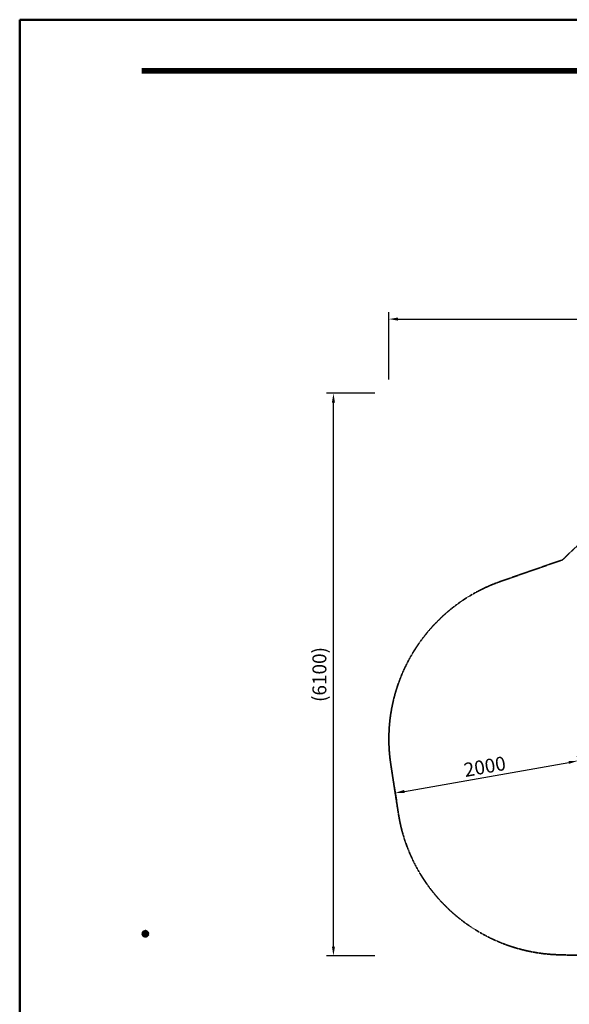
# Model space of a CAD drawing. Units: millimetres. Extents: x 0 to 29700, y 0 to 21000.
# Drawn here: x 0 to 5925, y 10390 to 21000 of the extents above; entities that cross this region are included whole.
import ezdxf
from ezdxf.enums import TextEntityAlignment as Align

# ---------------------------------------------------------------- set-up
doc = ezdxf.new("R2010")
doc.units = ezdxf.units.MM
doc.header["$LTSCALE"] = 0.3
doc.linetypes.add('HIDDEN2', pattern=[4.7625, 3.175, -1.5875])
doc.layers.get('0').update_dxf_attribs({"lineweight": 50})
doc.layers.get('DEFPOINTS').update_dxf_attribs({"lineweight": 50})
doc.layers.add('P_2DIM', color=6, linetype='Continuous', lineweight=25)
doc.layers.add('SAFETY-ZONE', color=2, linetype='HIDDEN2', lineweight=35)
doc.layers.add('P_5DRAWFRAME', color=104, linetype='Continuous')
doc.styles.add('BIGFONT', font='simplex.shx', dxfattribs={"bigfont": 'bigfont.shx'})
doc.dimstyles.new('DIMBIGFONT$0', dxfattribs={"dimscale": 50, "dimtxt": 3, "dimasz": 2, "dimexe": 1.5, "dimexo": 3, "dimgap": 0.75, "dimtad": 1, "dimdec": 0, "dimdsep": 46, "dimtxsty": 'BIGFONT', "dimblk1": 'DOT', "dimblk2": 'DOT', "dimcen": 0, "dimclrt": 230, "dimadec": 0, "dimazin": 0, "dimtfac": 0.6, "dimtdec": 1, "dimtofl": 0, "dimtmove": 2, "dimatfit": 3, "dimldrblk": 'DOT', "dimfxl": 1, "dimtvp": 1, "dimtolj": 1, "dimarcsym": 0})

# ---------------------------------------------------------------- blocks, each defined once
blk = doc.blocks.new('*D6')
at = {"layer": 'DEFPOINTS', "color": 0}
for p in [(13821, 17774), (3980, 16974), (13821, 16974)]:
    blk.add_point(p, dxfattribs=at)
at = {"layer": 'P_2DIM', "color": 0, "lineweight": -2}
for p, q in [((3980, 17124), (3980, 17849)), ((13821, 17124), (13821, 17849)), ((4080, 17774), (13721, 17774))]:
    blk.add_line(p, q, dxfattribs=at)
at = {"layer": 'P_2DIM', "color": 0}
for points in [[(4080, 17791), (4080, 17757), (3980, 17774)], [(13721, 17791), (13721, 17757), (13821, 17774)]]:
    blk.add_solid(points, dxfattribs=at)
at = {"layer": 'P_2DIM', "color": 3, "insert": (8900, 17926), "char_height": 150, "attachment_point": 5, "style": 'BIGFONT'}
blk.add_mtext('\\A1;(9900)', dxfattribs=at)
blk = doc.blocks.new('_DOT')
at = {"color": 0, "linetype": 'ByBlock'}
blk.add_line((-0.5, 0), (-1, 0), dxfattribs=at)
at = {"color": 0, "linetype": 'ByBlock', "const_width": 0.5}
blk.add_lwpolyline([(-0.25, 0, 1), (0.25, 0, 1)], format="xyb", close=True, dxfattribs=at)
blk = doc.blocks.new('*D7')
at = {"layer": 'DEFPOINTS', "color": 0}
for p in [(3382, 16974), (3980, 16974), (3980, 10913)]:
    blk.add_point(p, dxfattribs=at)
at = {"layer": 'P_2DIM', "color": 0, "lineweight": -2}
for p, q in [((3830, 16974), (3307, 16974)), ((3382, 11013), (3382, 16874)), ((3830, 10913), (3307, 10913))]:
    blk.add_line(p, q, dxfattribs=at)
at = {"layer": 'P_2DIM', "color": 0}
for points in [[(3366, 16874), (3399, 16874), (3382, 16974)], [(3366, 11013), (3399, 11013), (3382, 10913)]]:
    blk.add_solid(points, dxfattribs=at)
at = {"layer": 'P_2DIM', "color": 3, "insert": (3231, 13944), "char_height": 150, "attachment_point": 5, "rotation": 90, "style": 'BIGFONT'}
blk.add_mtext('\\A1;(6100)', dxfattribs=at)
blk = doc.blocks.new('*D11')
at = {"layer": 'DEFPOINTS', "color": 0}
for p in [(5983, 13213), (6018, 13014), (4013, 12866)]:
    blk.add_point(p, dxfattribs=at)
at = {"layer": 'P_2DIM', "color": 0, "lineweight": -2}
for p, q in [((6009, 13065), (6031, 12941)), ((4147, 12684), (5920, 12997)), ((4039, 12718), (4061, 12593))]:
    blk.add_line(p, q, dxfattribs=at)
at = {"layer": 'P_2DIM', "color": 0}
for points in [[(5917, 13013), (5922, 12981), (6018, 13014)], [(4144, 12701), (4150, 12668), (4048, 12667)]]:
    blk.add_solid(points, dxfattribs=at)
at = {"layer": 'P_2DIM', "color": 230, "insert": (5014, 12952), "char_height": 150, "attachment_point": 5, "rotation": 10, "style": 'BIGFONT'}
blk.add_mtext('\\A1;2000', dxfattribs=at)
blk = doc.blocks.new('DFP2')
at = {"color": 0}
for p, q in [((26.35, 409.5), (580.85, 409.5)), ((26.35, 409.4), (580.85, 409.4)), ((580.85, 409.3), (26.35, 409.3)), ((26.35, 409.2), (580.85, 409.2)), ((26.35, 409.1), (580.85, 409.1)), ((26.35, 409), (580.85, 409)), ((580.85, 408.9), (26.35, 408.9)), ((580.85, 408.8), (26.35, 408.8)), ((580.85, 408.7), (26.35, 408.7)), ((580.85, 408.6), (26.35, 408.6)), ((580.85, 408.5), (26.35, 408.5)), ((26.35, 223), (27.1, 223.75)), ((26.35, 223), (27.1, 222.25)), ((26.36, 222.87), (27.23, 223.74)), ((26.36, 223.13), (27.23, 222.26)), ((26.37, 223.16), (26.94, 223.73)), ((26.37, 222.84), (26.94, 222.27)), ((26.39, 222.76), (27.34, 223.71)), ((26.39, 223.24), (27.34, 222.29)), ((26.43, 222.66), (27.44, 223.67)), ((26.43, 223.34), (27.44, 222.33)), ((26.46, 223.4), (26.7, 223.64)), ((26.49, 222.57), (27.53, 223.61)), ((26.49, 223.43), (27.53, 222.39)), ((26.55, 222.49), (27.61, 223.55)), ((26.55, 223.51), (27.61, 222.45)), ((26.62, 223.58), (27.68, 222.52)), ((26.62, 222.42), (27.68, 223.48)), ((26.7, 223.64), (27.74, 222.6)), ((26.7, 222.36), (27.74, 223.4)), ((26.8, 223.69), (27.79, 222.7)), ((26.8, 222.31), (27.79, 223.3)), ((26.9, 223.72), (27.82, 222.8)), ((26.9, 222.28), (27.82, 223.2)), ((27.02, 223.75), (27.85, 222.92)), ((27.02, 222.25), (27.85, 223.08)), ((27.16, 223.75), (27.85, 223.06)), ((27.16, 222.25), (27.85, 222.94)), ((27.33, 223.71), (27.81, 223.23)), ((26.46, 222.6), (26.7, 222.36)), ((27.33, 222.29), (27.81, 222.77))]:
    blk.add_line(p, q, dxfattribs=at)
at = {"layer": 'DEFPOINTS', "color": 0}
for q in [(594, 420), (0, 0)]:
    blk.add_line((0, 420), q, dxfattribs=at)
at = {"color": 83, "ltscale": 0.5, "style": 'BIGFONT', "flags": 8}
for tag, p in [('REV05', (34.1, 32.19)), ('REV04', (34.1, 27.14)), ('REV03', (34.1, 21.89)), ('REV02', (34.1, 16.64)), ('REV01', (34.1, 11.39))]:
    blk.add_attdef(tag, text='', height=2, dxfattribs=at).set_placement(p, align=Align.BOTTOM_LEFT)
for tag, p in [('REVD5', (101.67, 32.19)), ('R5D', (116.23, 32.19)), ('R5C', (125.35, 32.19)), ('R5A', (134.48, 32.19)), ('REVD4', (101.67, 27.14)), ('R4D', (116.23, 27.14)), ('R4C', (125.35, 27.14)), ('R4A', (134.48, 27.14)), ('REVD3', (101.67, 21.89)), ('R3D', (116.23, 21.89)), ('R3C', (125.35, 21.89)), ('R3A', (134.48, 21.89)), ('REVD2', (101.67, 16.64)), ('R2D', (116.23, 16.64)), ('R2C', (125.35, 16.64)), ('R2A', (134.48, 16.64)), ('REVD1', (101.67, 11.39)), ('R1D', (116.23, 11.39)), ('R1C', (125.35, 11.39)), ('R1A', (134.48, 11.39))]:
    blk.add_attdef(tag, text='', height=2, dxfattribs=at).set_placement(p, align=Align.BOTTOM_CENTER)
at = {"color": 83, "ltscale": 0.5, "style": 'BIGFONT'}
for tag, height, p in [('PROJECT1', 4, (429.42, 29.5)), ('DATE', 3, (503.03, 29.02)), ('SCALE', 3, (542.35, 28.81)), ('PROJECT2', 4, (430.24, 20.28)), ('PROJECT3', 4, (430.24, 11.59)), ('DWGNO', 3, (513.51, 12.49))]:
    blk.add_attdef(tag, text='', height=height, dxfattribs=at).set_placement(p, align=Align.BOTTOM_CENTER)

msp = doc.modelspace()

# ---------------------------------------------------------------- linework, layer by layer
at = {"layer": 'SAFETY-ZONE'}
for p, q in [((5856.7, 15181.3), (5188.1, 14948.4)), ((4001.1, 12974), (4082.1, 12449)), ((6152.2, 10913.9), (5808.6, 10923.9))]:
    msp.add_line(p, q, dxfattribs=at)
for centre, radius, start, end in [((7953.8, 13154.1), 2916.8, 112.29921, 135.97007), ((5780.3, 13248.4), 1800.2, 109.20625, 188.76499), ((5861.3, 12723.4), 1800.2, 188.76499, 268.32372)]:
    msp.add_arc(centre, radius, start, end, dxfattribs=at)

# ---------------------------------------------------------------- block references
at = {"layer": 'P_5DRAWFRAME', "xscale": 50, "yscale": 50, "zscale": 50}
msp.add_blockref('DFP2', (0, 0), dxfattribs=at)

# ---------------------------------------------------------------- dimensions: what is measured, and where the dimension line sits
at = {"layer": 'P_2DIM'}
dim = msp.add_linear_dim(base=(13820.8, 17774.1), p1=(3980.1, 16974.3), p2=(13820.8, 16974.3), text='(9900)', dimstyle='DIMBIGFONT$0', override={"dimasz": 2, "dimrnd": 100, "dimclrt": 3, "dimazin": 2}, dxfattribs=at)
dim.commit()
dim.dimension.update_dxf_attribs({"geometry": '*D6', "text_midpoint": (8900.4, 17925.9)})
dim = msp.add_linear_dim(base=(3382.4, 16974.3), p1=(3980.1, 10912.9), p2=(3980.1, 16974.3), angle=90, text='(<>)', dimstyle='DIMBIGFONT$0', override={"dimasz": 2, "dimrnd": 100, "dimclrt": 3, "dimazin": 2}, dxfattribs=at)
dim.commit()
dim.dimension.update_dxf_attribs({"geometry": '*D7', "text_midpoint": (3230.6, 13943.6)})
dim = msp.add_linear_dim(base=(6018.1, 13014.4), p1=(4013.4, 12865.7), p2=(5983.1, 13213), angle=10, dimstyle='DIMBIGFONT$0', override={"dimazin": 2, "dimtfill": 0, "dimtfillclr": 256}, dxfattribs=at)
dim.commit()
dim.dimension.update_dxf_attribs({"geometry": '*D11', "text_midpoint": (5013.7, 12951.5)})

doc.saveas('drawing.dxf')
